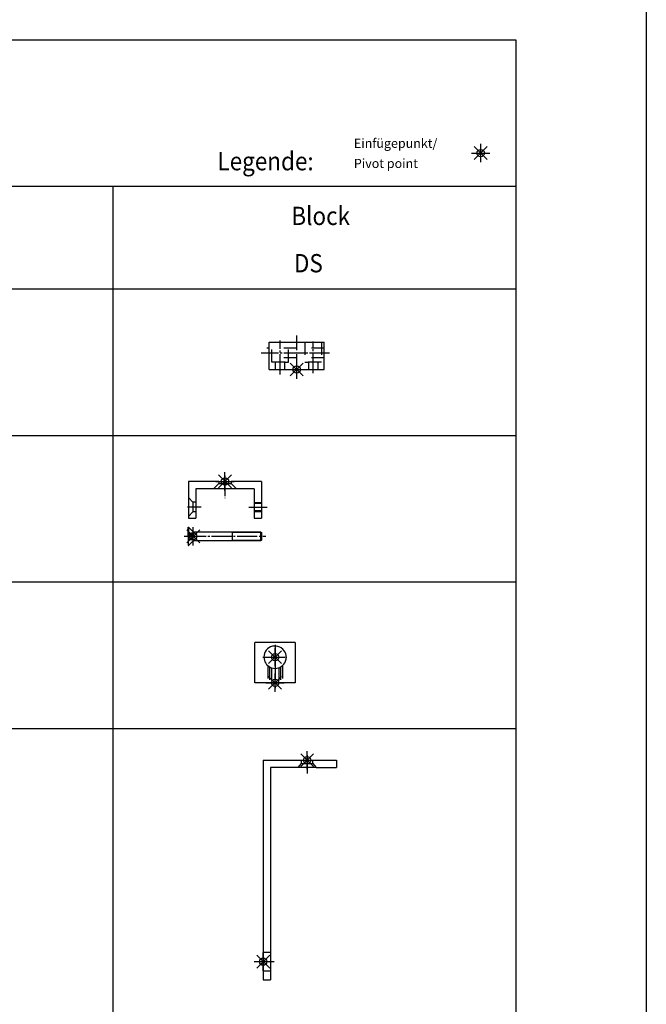
# Model space of a CAD drawing. Units: inches. Extents: x 5404 to 6978, y 3642 to 5542.
# Drawn here: x 6636 to 6978, y 4072 to 4610 of the extents above; entities that cross this region are included whole.
import ezdxf

# ---------------------------------------------------------------- set-up
doc = ezdxf.new("R2010")
doc.units = ezdxf.units.IN
for name, pattern in [('DASH_CENTER', [14, 11, -1, 1, -1]), ('DASHED', [15, 7, -8]), ('DOT_CENTER', [14, 12, -1, 0, -1]), ('LONG_DASHED', [15, 10, -5])]:
    doc.linetypes.add(name, pattern=pattern)
for name, color, linetype in [('1', 7, 'Continuous'), ('70', 7, 'Continuous'), ('BLAU', 150, 'Continuous')]:
    doc.layers.add(name, color=color, linetype=linetype)
doc.styles.add('CONVERTER_11', font='txt.shx', dxfattribs={"width": 0.9})

# ---------------------------------------------------------------- blocks, each defined once
blk = doc.blocks.new('KONSOLENOBERTEIL_DS__51', base_point=(6728.14, 4337.63))
at = {"color": 7, "linetype": 'Continuous'}
for p, q in [((6744.84, 4357.63), (6728.14, 4357.63)), ((6728.14, 4357.63), (6728.14, 4337.63)), ((6744.84, 4357.63), (6751.44, 4357.63)), ((6768.14, 4357.63), (6751.44, 4357.63)), ((6768.14, 4357.63), (6768.14, 4337.63)), ((6764.14, 4353.63), (6732.14, 4353.63)), ((6732.14, 4353.63), (6732.14, 4337.63)), ((6764.14, 4353.63), (6764.14, 4337.63)), ((6728.14, 4337.63), (6732.14, 4337.63)), ((6764.14, 4337.63), (6768.14, 4337.63))]:
    blk.add_line(p, q, dxfattribs=at)
at = {"color": 3, "linetype": 'DASHED'}
for p, q in [((6744.84, 4356.53), (6741.94, 4353.63)), ((6744.84, 4357.63), (6744.84, 4356.53)), ((6744.84, 4356.53), (6748.14, 4356.53)), ((6748.14, 4356.53), (6751.44, 4356.53)), ((6751.44, 4357.63), (6751.44, 4356.53)), ((6751.44, 4356.53), (6754.34, 4353.63)), ((6730.64, 4346.28), (6728.14, 4348.78)), ((6732.14, 4346.28), (6730.64, 4346.28)), ((6730.64, 4346.28), (6730.64, 4340.98)), ((6768.14, 4345.63), (6764.14, 4345.63)), ((6730.64, 4340.98), (6728.14, 4338.48)), ((6732.14, 4340.98), (6730.64, 4340.98)), ((6768.14, 4341.63), (6764.14, 4341.63))]:
    blk.add_line(p, q, dxfattribs=at)
at = {"layer": '1', "color": 3, "linetype": 'DASH_CENTER'}
for p, q in [((6748.14, 4360.63), (6748.14, 4348.5)), ((6735.14, 4343.63), (6727.64, 4343.63)), ((6761.14, 4343.63), (6771.14, 4343.63))]:
    blk.add_line(p, q, dxfattribs=at)
at = {"layer": '1', "color": 3, "linetype": 'DASHED'}
for p, q in [((6764.14, 4346.13), (6768.14, 4346.13)), ((6764.14, 4341.13), (6768.14, 4341.13))]:
    blk.add_line(p, q, dxfattribs=at)
blk = doc.blocks.new('Senkschraube_DIN_7991-M_5_x_40-__103', base_point=(6693.59, 4320.13))
at = {"layer": '1', "color": 3, "linetype": 'DASH_CENTER'}
blk.add_line((6726.78, 4327.63), (6770.49, 4327.63), dxfattribs=at)
at = {"layer": '1', "color": 7, "linetype": 'Continuous'}
for p, q in [((6727.99, 4327.63), (6727.99, 4332.63)), ((6727.99, 4332.63), (6728.29, 4332.63)), ((6727.99, 4327.63), (6727.99, 4322.63)), ((6728.29, 4332.63), (6730.79, 4330.13)), ((6728.29, 4332.63), (6728.29, 4327.63)), ((6728.29, 4322.63), (6728.29, 4327.63)), ((6730.79, 4330.13), (6730.79, 4327.63)), ((6730.79, 4330.13), (6767.49, 4330.13)), ((6730.79, 4325.13), (6730.79, 4330.13)), ((6730.79, 4325.13), (6730.79, 4327.63)), ((6751.99, 4330.13), (6751.99, 4325.13)), ((6767.49, 4329.64), (6751.99, 4329.64)), ((6767.49, 4330.13), (6767.49, 4325.13)), ((6767.49, 4330.13), (6767.99, 4329.64)), ((6767.49, 4329.64), (6767.99, 4329.64)), ((6767.99, 4329.64), (6767.99, 4325.62)), ((6727.99, 4322.63), (6728.29, 4322.63)), ((6728.29, 4322.63), (6730.79, 4325.13)), ((6767.49, 4325.13), (6730.79, 4325.13)), ((6751.99, 4325.62), (6767.49, 4325.62)), ((6767.99, 4325.62), (6767.49, 4325.13)), ((6767.49, 4325.62), (6767.99, 4325.62))]:
    blk.add_line(p, q, dxfattribs=at)
at = {"layer": '1', "color": 7, "linetype": 'LONG_DASHED'}
for p, q in [((6727.99, 4329.36), (6730.29, 4329.36)), ((6727.99, 4328.5), (6730.29, 4328.5)), ((6730.29, 4329.36), (6730.29, 4327.63)), ((6730.29, 4325.9), (6730.29, 4327.63)), ((6727.99, 4326.77), (6730.29, 4326.77)), ((6727.99, 4325.9), (6730.29, 4325.9))]:
    blk.add_line(p, q, dxfattribs=at)
blk = doc.blocks.new('EINFUEGEPUNKT__122', base_point=(7211.85, 3607.25))
at = {"layer": 'BLAU', "color": 150, "linetype": 'Continuous'}
for p, q in [((6775.49, 4242.65), (6775.49, 4252.65)), ((6770.49, 4247.65), (6780.49, 4247.65)), ((6771.95, 4244.11), (6779.02, 4251.18)), ((6779.02, 4244.11), (6771.95, 4251.18))]:
    blk.add_line(p, q, dxfattribs=at)
blk.add_circle((6775.49, 4247.65), 2, dxfattribs=at)
blk = doc.blocks.new('EINFUEGEPUNKT__123', base_point=(6548.54, 3834.62))
at = {"layer": 'BLAU', "color": 150, "linetype": 'Continuous'}
for p, q in [((6884.22, 4533.34), (6891.29, 4540.41)), ((6891.29, 4533.34), (6884.22, 4540.41)), ((6887.75, 4531.88), (6887.75, 4541.88)), ((6882.75, 4536.88), (6892.75, 4536.88))]:
    blk.add_line(p, q, dxfattribs=at)
blk.add_circle((6887.75, 4536.88), 2, dxfattribs=at)
blk = doc.blocks.new('EINFUEGEPUNKT__163', base_point=(7121.79, 4247.03))
at = {"layer": 'BLAU', "color": 150, "linetype": 'Continuous'}
for p, q in [((6725.79, 4327.63), (6735.79, 4327.63)), ((6734.32, 4324.1), (6727.25, 4331.17)), ((6727.25, 4324.1), (6734.32, 4331.17)), ((6730.79, 4322.63), (6730.79, 4332.63))]:
    blk.add_line(p, q, dxfattribs=at)
blk.add_circle((6730.79, 4327.63), 2, dxfattribs=at)
blk = doc.blocks.new('EINFUEGEPUNKT__164', base_point=(7641.29, 4348.1))
at = {"layer": 'BLAU', "color": 150, "linetype": 'Continuous'}
for p, q in [((6783.76, 4415.17), (6790.83, 4422.24)), ((6790.83, 4415.17), (6783.76, 4422.24)), ((6787.29, 4413.7), (6787.29, 4423.7)), ((6782.29, 4418.7), (6792.29, 4418.7))]:
    blk.add_line(p, q, dxfattribs=at)
blk.add_circle((6787.29, 4418.7), 2, dxfattribs=at)
blk = doc.blocks.new('EINFUEGEPUNKT__170', base_point=(6494.01, 4384.86))
at = {"layer": 'BLAU', "color": 150, "linetype": 'Continuous'}
for p, q in [((6751.67, 4354.1), (6744.6, 4361.17)), ((6744.6, 4354.1), (6751.67, 4361.17)), ((6748.14, 4352.63), (6748.14, 4362.63)), ((6743.14, 4357.63), (6753.14, 4357.63))]:
    blk.add_line(p, q, dxfattribs=at)
blk.add_circle((6748.14, 4357.63), 2, dxfattribs=at)
blk = doc.blocks.new('EINFUEGEPUNKT__174', base_point=(6521.36, 4298.62))
at = {"layer": 'BLAU', "color": 150, "linetype": 'Continuous'}
for p, q in [((6771.95, 4258.11), (6779.02, 4265.18)), ((6779.02, 4258.11), (6771.95, 4265.18)), ((6775.49, 4256.65), (6775.49, 4266.65)), ((6770.49, 4261.65), (6780.49, 4261.65))]:
    blk.add_line(p, q, dxfattribs=at)
blk.add_circle((6775.49, 4261.65), 2, dxfattribs=at)
blk = doc.blocks.new('EINFUEGEPUNKT__185', base_point=(6746.73, 4107.9))
at = {"layer": 'BLAU', "color": 150, "linetype": 'Continuous'}
for p, q in [((6765.47, 4091.87), (6772.54, 4098.94)), ((6772.54, 4091.87), (6765.47, 4098.94)), ((6769.01, 4090.41), (6769.01, 4100.41)), ((6764.01, 4095.41), (6774.01, 4095.41))]:
    blk.add_line(p, q, dxfattribs=at)
blk.add_circle((6769.01, 4095.41), 2, dxfattribs=at)
blk = doc.blocks.new('EINFUEGEPUNKT__213', base_point=(6745.44, 4350.1))
at = {"layer": 'BLAU', "color": 150, "linetype": 'Continuous'}
for p, q in [((6793.01, 4200.41), (6793.01, 4210.41)), ((6788.01, 4205.41), (6798.01, 4205.41)), ((6796.54, 4201.87), (6789.47, 4208.94)), ((6789.47, 4201.87), (6796.54, 4208.94))]:
    blk.add_line(p, q, dxfattribs=at)
blk.add_circle((6793.01, 4205.41), 2, dxfattribs=at)
blk = doc.blocks.new('Ordner', base_point=(5342.94, 3778.77))
at = {"layer": '1'}
for name, p in [('EINFUEGEPUNKT__164', (7641.29, 4348.1)), ('EINFUEGEPUNKT__170', (6494.01, 4384.86)), ('EINFUEGEPUNKT__163', (7121.79, 4247.03)), ('EINFUEGEPUNKT__174', (6521.36, 4298.62)), ('EINFUEGEPUNKT__185', (6746.73, 4107.9))]:
    blk.add_blockref(name, p, dxfattribs=at)
at = {"layer": 'BLAU'}
for name, p in [('EINFUEGEPUNKT__123', (6548.54, 3834.62)), ('EINFUEGEPUNKT__122', (7211.85, 3607.25)), ('EINFUEGEPUNKT__213', (6745.44, 4350.1))]:
    blk.add_blockref(name, p, dxfattribs=at)
blk = doc.blocks.new('ANGRIFFSWINKEL_DS__223', base_point=(2383.04, 1263.78))
at = {"layer": '1', "color": 7, "linetype": 'Continuous'}
for p, q in [((2754.69, 1797.37), (2775.59, 1797.37)), ((2754.69, 1797.37), (2754.69, 1692.47)), ((2775.59, 1797.37), (2781.79, 1797.37)), ((2781.79, 1797.37), (2794.69, 1797.37)), ((2794.69, 1797.37), (2794.69, 1793.37)), ((2773.69, 1793.37), (2758.69, 1793.37)), ((2758.69, 1793.37), (2758.69, 1692.47)), ((2783.69, 1793.37), (2773.69, 1793.37)), ((2783.69, 1793.37), (2794.69, 1793.37)), ((2754.69, 1692.47), (2754.69, 1682.27)), ((2758.69, 1692.47), (2758.69, 1682.27)), ((2754.69, 1682.27), (2754.69, 1677.37)), ((2754.69, 1677.37), (2758.69, 1677.37)), ((2758.69, 1682.27), (2758.69, 1677.37))]:
    blk.add_line(p, q, dxfattribs=at)
at = {"layer": '1', "color": 3, "linetype": 'DASHED'}
for p, q in [((2773.69, 1793.37), (2775.59, 1795.63)), ((2775.59, 1795.63), (2775.59, 1797.37)), ((2775.59, 1795.63), (2781.79, 1795.63)), ((2781.79, 1795.63), (2781.79, 1797.37)), ((2781.79, 1795.63), (2783.69, 1793.37)), ((2754.69, 1692.47), (2758.69, 1692.47)), ((2754.69, 1682.27), (2758.69, 1682.27))]:
    blk.add_line(p, q, dxfattribs=at)
at = {"layer": '1', "color": 3, "linetype": 'DOT_CENTER'}
blk.add_line((2778.69, 1800.07), (2778.69, 1790.04), dxfattribs=at)
at = {"layer": '1', "color": 3, "linetype": 'DASH_CENTER'}
blk.add_line((2752.45, 1687.37), (2760.7, 1687.37), dxfattribs=at)
blk = doc.blocks.new('KONOLENUNTERTEIL_DS__228', base_point=(6405.95, 4516.93))
at = {"layer": '1', "color": 3, "linetype": 'DOT_CENTER'}
blk.add_line((6787.29, 4415.16), (6787.29, 4437.28), dxfattribs=at)
at = {"layer": '1', "color": 3, "linetype": 'DASHED'}
for p, q in [((6802.29, 4430.3), (6770.95, 4430.3)), ((6773.79, 4422.7), (6773.79, 4433.7)), ((6782.79, 4422.7), (6782.79, 4433.7)), ((6791.79, 4433.7), (6791.79, 4422.7)), ((6800.79, 4433.7), (6800.79, 4422.7)), ((6802.29, 4425.1), (6772.29, 4425.1)), ((6775.64, 4422.7), (6773.79, 4422.7)), ((6780.94, 4422.7), (6775.64, 4422.7)), ((6775.69, 4418.7), (6775.69, 4422.7)), ((6780.89, 4418.7), (6780.89, 4422.7)), ((6780.94, 4422.7), (6782.79, 4422.7)), ((6791.79, 4422.7), (6793.64, 4422.7)), ((6798.94, 4422.7), (6793.64, 4422.7)), ((6793.69, 4422.7), (6793.69, 4418.7)), ((6798.89, 4422.7), (6798.89, 4418.7)), ((6800.79, 4422.7), (6798.94, 4422.7))]:
    blk.add_line(p, q, dxfattribs=at)
at = {"layer": '1', "color": 7, "linetype": 'Continuous'}
for p, q in [((6772.29, 4418.7), (6772.29, 4433.7)), ((6772.29, 4433.7), (6802.29, 4433.7)), ((6802.29, 4418.7), (6802.29, 4433.7)), ((6772.29, 4418.7), (6802.29, 4418.7))]:
    blk.add_line(p, q, dxfattribs=at)
at = {"layer": '1', "color": 3, "linetype": 'DASH_CENTER'}
for p, q in [((6778.29, 4416.07), (6778.29, 4434.59)), ((6796.29, 4416.77), (6796.29, 4433.99)), ((6805.29, 4427.7), (6767.95, 4427.7))]:
    blk.add_line(p, q, dxfattribs=at)
blk = doc.blocks.new('KLEMMSTUECK_ZU_RWA_100E_DS__230', base_point=(7804.54, 4153.93))
at = {"layer": '1', "color": 7, "linetype": 'Continuous'}
for p, q in [((6786.49, 4269.65), (6764.49, 4269.65)), ((6764.49, 4247.65), (6764.49, 4269.65)), ((6786.49, 4269.65), (6786.49, 4247.65)), ((6771.49, 4247.65), (6764.49, 4247.65)), ((6772.49, 4247.65), (6771.49, 4247.65)), ((6778.49, 4247.65), (6772.49, 4247.65)), ((6779.49, 4247.65), (6778.49, 4247.65)), ((6786.49, 4247.65), (6779.49, 4247.65))]:
    blk.add_line(p, q, dxfattribs=at)
at = {"layer": '1', "color": 3, "linetype": 'DOT_CENTER'}
for p, q in [((6775.49, 4268.36), (6775.49, 4254.94)), ((6768.78, 4261.65), (6782.2, 4261.65))]:
    blk.add_line(p, q, dxfattribs=at)
at = {"layer": '1', "color": 3, "linetype": 'DASH_CENTER'}
blk.add_line((6775.49, 4260.04), (6775.49, 4244.65), dxfattribs=at)
at = {"layer": '1', "color": 3, "linetype": 'DASHED'}
for p, q in [((6771.49, 4257.04), (6771.49, 4247.65)), ((6772.49, 4256.34), (6772.49, 4247.65)), ((6773.49, 4255.89), (6773.49, 4247.65)), ((6777.49, 4255.89), (6777.49, 4247.65)), ((6778.49, 4256.34), (6778.49, 4247.65)), ((6779.49, 4257.04), (6779.49, 4247.65))]:
    blk.add_line(p, q, dxfattribs=at)
at = {"layer": '1', "color": 7, "linetype": 'Continuous'}
for start, end in [(310.9756, 180), (180, 310.9756)]:
    blk.add_arc((6775.49, 4261.65), 6.1, start, end, dxfattribs=at)
blk = doc.blocks.new('a0kl', base_point=(6428.18, 3185.37))
at = {"color": 2, "linetype": 'Continuous'}
blk.add_line((6978.16, 5541.8), (6978.16, 3641.8), dxfattribs=at)
blk = doc.blocks.new('rahmen__232', base_point=(6257.18, 3233.97))
at = {"layer": '1'}
blk.add_blockref('a0kl', (6428.18, 3185.37), dxfattribs=at)

msp = doc.modelspace()

# ---------------------------------------------------------------- linework, layer by layer
at = {"layer": '70', "color": 7, "linetype": 'Continuous'}
for p, q in [((6106.96, 4598.76), (6906.96, 4598.76)), ((6906.96, 4598.76), (6906.96, 3938.76)), ((6466.96, 4518.76), (6906.96, 4518.76)), ((6686.96, 4518.76), (6686.96, 4189.76)), ((6106.96, 4462.76), (6906.96, 4462.76)), ((6246.96, 4382.76), (6906.96, 4382.76)), ((6246.96, 4302.76), (6906.96, 4302.76)), ((6627.11, 4222.76), (6906.96, 4222.76)), ((6686.96, 4189.76), (6686.96, 4062.76))]:
    msp.add_line(p, q, dxfattribs=at)

# ---------------------------------------------------------------- block references
for name, p in [('rahmen__232', (6257.18, 3233.97)), ('KONOLENUNTERTEIL_DS__228', (6405.95, 4516.93)), ('KONSOLENOBERTEIL_DS__51', (6728.14, 4337.63)), ('KLEMMSTUECK_ZU_RWA_100E_DS__230', (7804.54, 4153.93)), ('ANGRIFFSWINKEL_DS__223', (6397.36, 3671.82))]:
    msp.add_blockref(name, p)
at = {"layer": '1'}
for name, p in [('Ordner', (5342.94, 3778.77)), ('Senkschraube_DIN_7991-M_5_x_40-__103', (6693.59, 4320.13))]:
    msp.add_blockref(name, p, dxfattribs=at)

# ---------------------------------------------------------------- texts
at = {"layer": '1', "color": 7, "style": 'CONVERTER_11', "width": 0.9}
msp.add_text('DS', height=10, dxfattribs=at).set_placement((6785.78, 4471.74))
at = {"layer": '70', "color": 7, "style": 'CONVERTER_11', "width": 0.9}
for s, p in [('Legende:', (6744.04, 4527.46)), ('Block', (6784.35, 4497.58))]:
    msp.add_text(s, height=10, dxfattribs=at).set_placement(p)
at = {"layer": '70', "color": 7, "insert": (6818.52, 4527.17), "char_height": 5, "attachment_point": 7, "line_spacing_factor": 1.320528, "style": 'CONVERTER_11'}
msp.add_mtext('Einfügepunkt/\\PPivot point', dxfattribs=at)

doc.saveas('drawing.dxf')
